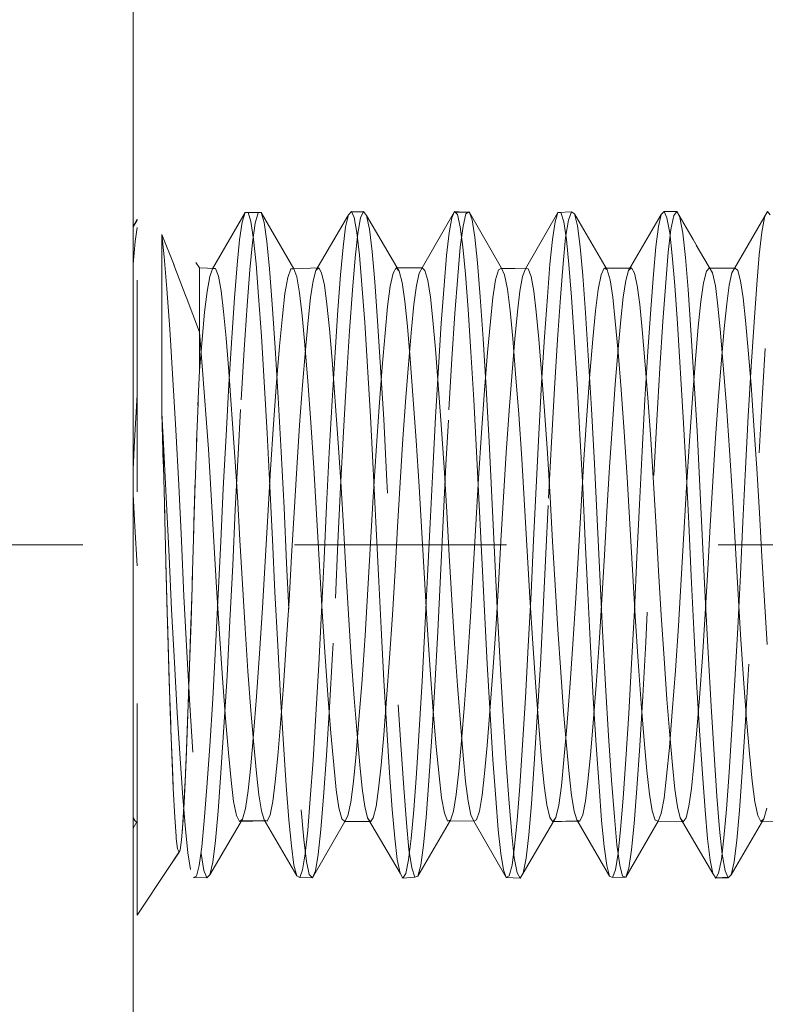
# Model space of a CAD drawing. Units: inches. Extents: x -5.5 to 8, y -4.3 to 4.7.
# Drawn here: x 0.9 to 1.2, y -0.3 to 0.1 of the extents above; entities that cross this region are included whole.
import ezdxf

# ---------------------------------------------------------------- set-up
doc = ezdxf.new("R2010")
doc.units = ezdxf.units.IN
doc.header["$LTSCALE"] = 0.375
doc.header["$MEASUREMENT"] = 0
doc.linetypes.add('Dash Style-13', pattern=[1.125, 0.75, -0.125, 0.125, -0.125])
doc.linetypes.add('ISO-02 Dashed', pattern=[0.3, 0.24, -0.06])
doc.layers.add('Part', color=7, linetype='Continuous', lineweight=5)
doc.layers.add('Roof', color=7, linetype='Continuous', lineweight=13)

# ---------------------------------------------------------------- blocks, each defined once
blk = doc.blocks.new('Group-25-1')
at = {"layer": 'Part', "color": 7, "linetype": 'Continuous', "lineweight": 5}
blk.add_line((-0.35655, -1.39569), (-0.35655, 0.44431), dxfattribs=at)
at = {"layer": 'Part', "color": 8, "linetype": 'ISO-02 Dashed', "lineweight": 5}
for p, q in [((-0.28414, -0.26639), (-0.27589, -0.26646)), ((-0.27589, -0.26646), (-0.27402, -0.2727)), ((-0.22095, -0.2678), (-0.21912, -0.26578)), ((-0.21912, -0.26578), (-0.2173, -0.26961)), ((-0.21332, -0.26969), (-0.21142, -0.26575)), ((-0.21142, -0.26575), (-0.20951, -0.26823)), ((-0.17461, -0.30129), (-0.1541, -0.26579)), ((-0.1541, -0.26579), (-0.14558, -0.26637)), ((-0.15379, -0.26612), (-0.14503, -0.26598)), ((-0.15379, -0.26612), (-0.14558, -0.26637)), ((-0.14695, -0.26733), (-0.14503, -0.26598)), ((-0.14503, -0.26598), (-0.14314, -0.27103)), ((-0.10958, -0.30182), (-0.08908, -0.26643)), ((-0.09087, -0.27222), (-0.08908, -0.26643)), ((-0.08908, -0.26643), (-0.08056, -0.26601)), ((-0.08908, -0.26643), (-0.08725, -0.26645)), ((-0.08725, -0.26645), (-0.08545, -0.27229)), ((-0.08245, -0.27117), (-0.08056, -0.26601)), ((-0.08056, -0.26601), (-0.07864, -0.26726)), ((-0.02405, -0.26769), (-0.02223, -0.2658)), ((-0.02223, -0.2658), (-0.01416, -0.26574)), ((-0.02223, -0.2658), (-0.02041, -0.26977)), ((-0.01416, -0.26574), (-0.00391, -0.28349)), ((0.02229, -0.30127), (0.04279, -0.26577)), ((-0.35655, -0.27552), (-0.354, -0.27067)), ((-0.28945, -0.28367), (-0.28776, -0.27242)), ((-0.28235, -0.27208), (-0.28066, -0.28314)), ((-0.27402, -0.2727), (-0.27227, -0.28477)), ((-0.24145, -0.30297), (-0.22095, -0.2678)), ((-0.22271, -0.27553), (-0.22095, -0.2678)), ((-0.2173, -0.26961), (-0.21557, -0.279)), ((-0.21513, -0.27971), (-0.21332, -0.26969)), ((-0.20951, -0.26823), (-0.20768, -0.27692)), ((-0.20951, -0.26823), (-0.189, -0.30332)), ((-0.15764, -0.27918), (-0.15591, -0.26972)), ((-0.15227, -0.26773), (-0.15051, -0.27537)), ((-0.1488, -0.27498), (-0.14695, -0.26733)), ((-0.14314, -0.27103), (-0.14136, -0.28204)), ((-0.09256, -0.28334), (-0.09087, -0.27222)), ((-0.08545, -0.27229), (-0.08377, -0.28346)), ((-0.08423, -0.28227), (-0.08245, -0.27117)), ((-0.07864, -0.26726), (-0.07678, -0.2748)), ((-0.07864, -0.26726), (-0.05814, -0.30251)), ((-0.04456, -0.30287), (-0.02405, -0.26769)), ((-0.02582, -0.27529), (-0.02405, -0.26769)), ((-0.02041, -0.26977), (-0.01869, -0.27928)), ((-0.01791, -0.27712), (-0.01608, -0.26833)), ((-0.01226, -0.26957), (-0.01045, -0.2795)), ((0.03925, -0.2789), (0.04098, -0.26956)), ((-0.35517, -0.28461), (-0.354, -0.2759)), ((-0.28143, -0.2853), (-0.27969, -0.27305)), ((-0.22434, -0.28834), (-0.22271, -0.27553)), ((-0.21557, -0.279), (-0.21399, -0.2932)), ((-0.20768, -0.27692), (-0.20599, -0.29107)), ((-0.15051, -0.28824), (-0.1488, -0.27498)), ((-0.15051, -0.27537), (-0.14887, -0.28811)), ((-0.07678, -0.2748), (-0.07507, -0.28798)), ((-0.02746, -0.28798), (-0.02582, -0.27529)), ((-0.01959, -0.29135), (-0.01791, -0.27712)), ((0.03766, -0.29307), (0.03925, -0.2789)), ((-0.35655, -0.29886), (-0.35517, -0.28461)), ((-0.33843, -0.28029), (-0.33692, -0.29433)), ((-0.29098, -0.29946), (-0.28945, -0.28367)), ((-0.28066, -0.28314), (-0.27912, -0.29876)), ((-0.27227, -0.28477), (-0.27066, -0.3018)), ((-0.21677, -0.29496), (-0.21513, -0.27971)), ((-0.15922, -0.29345), (-0.15764, -0.27918)), ((-0.14136, -0.28204), (-0.13974, -0.29813)), ((-0.0941, -0.29904), (-0.09256, -0.28334)), ((-0.08584, -0.29844), (-0.08423, -0.28227)), ((-0.08377, -0.28346), (-0.08223, -0.29918)), ((-0.01869, -0.27928), (-0.01711, -0.29359)), ((-0.01045, -0.2795), (-0.00881, -0.29466)), ((-0.00391, -0.28349), (0.00805, -0.30411)), ((-0.28304, -0.30252), (-0.28143, -0.2853)), ((-0.22588, -0.30563), (-0.22434, -0.28834)), ((-0.20599, -0.29107), (-0.20436, -0.31019)), ((-0.15212, -0.30644), (-0.15051, -0.28824)), ((-0.14887, -0.28811), (-0.14734, -0.30532)), ((-0.07507, -0.28798), (-0.07346, -0.30608)), ((-0.02899, -0.30516), (-0.02746, -0.28798)), ((-0.02122, -0.31056), (-0.01959, -0.29135)), ((-0.00201, -0.287), (0.00824, -0.30443)), ((-0.33692, -0.29433), (-0.33527, -0.3145)), ((-0.21844, -0.31533), (-0.21677, -0.29496)), ((-0.21399, -0.2932), (-0.21243, -0.312)), ((-0.16079, -0.31233), (-0.15922, -0.29345)), ((-0.01711, -0.29359), (-0.01554, -0.3125)), ((-0.00881, -0.29466), (-0.00715, -0.31494)), ((0.0361, -0.31182), (0.03766, -0.29307)), ((-0.3308, -0.29936), (-0.32312, -0.31974)), ((-0.31475, -0.36591), (-0.31475, -0.30122)), ((-0.30827, -0.3068), (-0.30648, -0.30188)), ((-0.30648, -0.30188), (-0.30465, -0.30179)), ((-0.29261, -0.32009), (-0.29098, -0.29946)), ((-0.28477, -0.3251), (-0.28304, -0.30252)), ((-0.27912, -0.29876), (-0.2775, -0.31919)), ((-0.27066, -0.3018), (-0.26893, -0.32419)), ((-0.25539, -0.30185), (-0.25351, -0.30704)), ((-0.24322, -0.30939), (-0.24145, -0.30297)), ((-0.23963, -0.30128), (-0.23781, -0.30447)), ((-0.19092, -0.30126), (-0.189, -0.30332)), ((-0.19092, -0.30126), (-0.17461, -0.30129)), ((-0.189, -0.30332), (-0.18717, -0.31054)), ((-0.17642, -0.30455), (-0.17461, -0.30129)), ((-0.17461, -0.30129), (-0.17278, -0.3029)), ((-0.17278, -0.3029), (-0.17101, -0.30925)), ((-0.13974, -0.29813), (-0.13804, -0.31947)), ((-0.12829, -0.30893), (-0.12644, -0.30257)), ((-0.12508, -0.30177), (-0.10958, -0.30182)), ((-0.12508, -0.30177), (-0.10868, -0.30183)), ((-0.12452, -0.30145), (-0.10775, -0.30184)), ((-0.11138, -0.30663), (-0.10958, -0.30182)), ((-0.10775, -0.30184), (-0.10596, -0.30669)), ((-0.09572, -0.31955), (-0.0941, -0.29904)), ((-0.08754, -0.31987), (-0.08584, -0.29844)), ((-0.08223, -0.29918), (-0.08061, -0.31974)), ((-0.04632, -0.30918), (-0.04456, -0.30287)), ((-0.04273, -0.3013), (-0.04092, -0.3046)), ((0.0026, -0.31071), (0.00443, -0.3034)), ((0.00443, -0.3034), (0.00634, -0.30125)), ((0.00634, -0.30125), (0.00824, -0.30443)), ((0.02047, -0.30442), (0.02229, -0.30127)), ((0.02229, -0.30127), (0.02412, -0.303)), ((0.02412, -0.303), (0.02588, -0.30946)), ((-0.30995, -0.31614), (-0.30827, -0.3068)), ((-0.30285, -0.30652), (-0.30116, -0.3157)), ((-0.25351, -0.30704), (-0.25176, -0.31706)), ((-0.24485, -0.32003), (-0.24322, -0.30939)), ((-0.23781, -0.30447), (-0.23608, -0.31226)), ((-0.22756, -0.32786), (-0.22588, -0.30563)), ((-0.17815, -0.31242), (-0.17642, -0.30455)), ((-0.17101, -0.30925), (-0.16938, -0.31983)), ((-0.15389, -0.33004), (-0.15212, -0.30644)), ((-0.14734, -0.30532), (-0.14566, -0.32748)), ((-0.13001, -0.31995), (-0.12829, -0.30893)), ((-0.11306, -0.31588), (-0.11138, -0.30663)), ((-0.10596, -0.30669), (-0.10427, -0.31597)), ((-0.07346, -0.30608), (-0.07169, -0.3296)), ((-0.04796, -0.31973), (-0.04632, -0.30918)), ((-0.04092, -0.3046), (-0.03919, -0.3125)), ((-0.03066, -0.32728), (-0.02899, -0.30516)), ((0.00824, -0.30443), (0.01005, -0.31268)), ((0.01874, -0.31218), (0.02047, -0.30442)), ((0.02588, -0.30946), (0.02751, -0.32013)), ((-0.33527, -0.3145), (-0.33345, -0.33999)), ((-0.31149, -0.32927), (-0.30995, -0.31614)), ((-0.30116, -0.3157), (-0.29963, -0.32868)), ((-0.23608, -0.31226), (-0.2345, -0.32407)), ((-0.22026, -0.34101), (-0.21844, -0.31533)), ((-0.21243, -0.312), (-0.21071, -0.3357)), ((-0.17973, -0.32428), (-0.17815, -0.31242)), ((-0.16251, -0.3361), (-0.16079, -0.31233)), ((-0.12085, -0.31479), (-0.11923, -0.32816)), ((-0.1146, -0.32891), (-0.11306, -0.31588)), ((-0.10427, -0.31597), (-0.10274, -0.32904)), ((-0.06534, -0.32842), (-0.06372, -0.31499)), ((-0.03919, -0.3125), (-0.03761, -0.32439)), ((-0.02301, -0.33517), (-0.02122, -0.31056)), ((-0.01554, -0.3125), (-0.01381, -0.33632)), ((-0.00715, -0.31494), (-0.00533, -0.34053)), ((0.00092, -0.32253), (0.0026, -0.31071)), ((0.01005, -0.31268), (0.0117, -0.32528)), ((0.01716, -0.32395), (0.01874, -0.31218)), ((0.03438, -0.33549), (0.0361, -0.31182)), ((-0.32316, -0.31963), (-0.31475, -0.34183)), ((-0.29437, -0.34545), (-0.29261, -0.32009)), ((-0.2775, -0.31919), (-0.27574, -0.34438)), ((-0.24638, -0.33439), (-0.24485, -0.32003)), ((-0.16938, -0.31983), (-0.16784, -0.33414)), ((-0.13804, -0.31947), (-0.1362, -0.346)), ((-0.13162, -0.33506), (-0.13001, -0.31995)), ((-0.09748, -0.3448), (-0.09572, -0.31955)), ((-0.08939, -0.34649), (-0.08754, -0.31987)), ((-0.08061, -0.31974), (-0.07885, -0.34503)), ((-0.04949, -0.334), (-0.04796, -0.31973)), ((0.02751, -0.32013), (0.02904, -0.33453)), ((-0.29963, -0.32868), (-0.298, -0.34566)), ((-0.26893, -0.32419), (-0.26707, -0.35163)), ((-0.2345, -0.32407), (-0.23293, -0.33968)), ((-0.22935, -0.3546), (-0.22756, -0.32786)), ((-0.19793, -0.34245), (-0.19627, -0.32553)), ((-0.1813, -0.33996), (-0.17973, -0.32428)), ((-0.14566, -0.32748), (-0.14387, -0.35416)), ((-0.06704, -0.34623), (-0.06534, -0.32842)), ((-0.03761, -0.32439), (-0.03604, -0.3401)), ((-0.03245, -0.35392), (-0.03066, -0.32728)), ((-0.00071, -0.33849), (0.00092, -0.32253)), ((0.01559, -0.33954), (0.01716, -0.32395)), ((-0.31312, -0.34641), (-0.31149, -0.32927)), ((-0.26427, -0.35057), (-0.26253, -0.33181)), ((-0.24806, -0.35286), (-0.24638, -0.33439)), ((-0.16784, -0.33414), (-0.16617, -0.35255)), ((-0.15577, -0.35852), (-0.15389, -0.33004)), ((-0.11623, -0.34596), (-0.1146, -0.32891)), ((-0.10274, -0.32904), (-0.10111, -0.34612)), ((-0.07169, -0.3296), (-0.06789, -0.39019)), ((-0.05117, -0.35238), (-0.04949, -0.334)), ((0.02904, -0.33453), (0.03072, -0.35303)), ((-0.33345, -0.33999), (-0.32963, -0.40327)), ((-0.23293, -0.33968), (-0.23121, -0.35938)), ((-0.21071, -0.3357), (-0.20707, -0.39488)), ((-0.18386, -0.33818), (-0.18207, -0.35855)), ((-0.18302, -0.35971), (-0.1813, -0.33996)), ((-0.16433, -0.36414), (-0.16251, -0.3361)), ((-0.13339, -0.35468), (-0.13162, -0.33506)), ((-0.03604, -0.3401), (-0.03432, -0.35989)), ((-0.02491, -0.36447), (-0.02301, -0.33517)), ((-0.01381, -0.33632), (-0.01017, -0.39565)), ((-0.00533, -0.34053), (-0.00342, -0.37063)), ((-0.00251, -0.35893), (-0.00071, -0.33849)), ((0.01387, -0.3592), (0.01559, -0.33954)), ((0.03257, -0.36343), (0.03438, -0.33549)), ((-0.31475, -0.34183), (-0.31294, -0.36294)), ((-0.31475, -0.36591), (-0.31312, -0.34641)), ((-0.298, -0.34566), (-0.29625, -0.36659)), ((-0.2962, -0.37474), (-0.29437, -0.34545)), ((-0.27574, -0.34438), (-0.2721, -0.40551)), ((-0.19975, -0.36379), (-0.19793, -0.34245)), ((-0.1362, -0.346), (-0.13428, -0.37683)), ((-0.11798, -0.36694), (-0.11623, -0.34596)), ((-0.10111, -0.34612), (-0.09935, -0.36713)), ((-0.09931, -0.37401), (-0.09748, -0.3448)), ((-0.0913, -0.37738), (-0.08939, -0.34649)), ((-0.07885, -0.34503), (-0.07702, -0.37427)), ((-0.26707, -0.35163), (-0.26515, -0.38314)), ((-0.26614, -0.37351), (-0.26427, -0.35057)), ((-0.24985, -0.37508), (-0.24806, -0.35286)), ((-0.24842, -0.34981), (-0.24656, -0.37262)), ((-0.16617, -0.35255), (-0.16255, -0.39988)), ((-0.05296, -0.37452), (-0.05117, -0.35238)), ((0.03072, -0.35303), (0.03252, -0.37528)), ((0.03956, -0.3837), (0.04148, -0.35214)), ((-0.23121, -0.35938), (-0.22757, -0.40854)), ((-0.23118, -0.38494), (-0.22935, -0.3546)), ((-0.18483, -0.383), (-0.18302, -0.35971)), ((-0.18207, -0.35855), (-0.17826, -0.41006)), ((-0.15769, -0.39076), (-0.15577, -0.35852)), ((-0.14387, -0.35416), (-0.14204, -0.38445)), ((-0.05119, -0.35431), (-0.04931, -0.37791)), ((-0.03428, -0.38418), (-0.03245, -0.35392)), ((-0.0044, -0.38328), (-0.00251, -0.35893)), ((0.01206, -0.38242), (0.01387, -0.3592)), ((-0.31568, -0.38804), (-0.31475, -0.36591)), ((-0.31294, -0.36294), (-0.30913, -0.41552)), ((-0.16615, -0.39538), (-0.16433, -0.36414)), ((-0.03432, -0.35989), (-0.03251, -0.38321)), ((-0.02682, -0.39727), (-0.02491, -0.36447)), ((0.03074, -0.39461), (0.03257, -0.36343)), ((-0.29625, -0.36659), (-0.2926, -0.41738)), ((-0.11981, -0.39121), (-0.11798, -0.36694)), ((-0.09935, -0.36713), (-0.09753, -0.39142)), ((-0.00342, -0.37063), (-0.00151, -0.40394)), ((-0.29802, -0.4068), (-0.2962, -0.37474)), ((-0.25168, -0.40029), (-0.24985, -0.37508)), ((-0.24656, -0.37262), (-0.24464, -0.39879)), ((-0.13428, -0.37683), (-0.13239, -0.41058)), ((-0.10112, -0.40602), (-0.09931, -0.37401)), ((-0.0932, -0.41117), (-0.0913, -0.37738)), ((-0.07702, -0.37427), (-0.0752, -0.40629)), ((-0.05479, -0.39966), (-0.05296, -0.37452)), ((-0.04931, -0.37791), (-0.04739, -0.40465)), ((0.03252, -0.37528), (0.03435, -0.4005)), ((-0.35561, -0.41019), (-0.354, -0.38137)), ((-0.18666, -0.40896), (-0.18483, -0.383)), ((-0.14204, -0.38445), (-0.14024, -0.41708)), ((-0.03608, -0.41681), (-0.03428, -0.38418)), ((-0.03251, -0.38321), (-0.03068, -0.40918)), ((-0.00632, -0.41054), (-0.0044, -0.38328)), ((0.01023, -0.40832), (0.01206, -0.38242)), ((0.03768, -0.41787), (0.03956, -0.3837)), ((-0.23298, -0.4176), (-0.23118, -0.38494)), ((-0.06789, -0.39019), (-0.06603, -0.42469)), ((0.01709, -0.3884), (0.01899, -0.41607)), ((-0.33843, -0.39254), (-0.33751, -0.42474)), ((-0.33843, -0.39254), (-0.33714, -0.41629)), ((-0.20707, -0.39488), (-0.20529, -0.42798)), ((-0.16792, -0.42849), (-0.16615, -0.39538)), ((-0.12163, -0.4178), (-0.11981, -0.39121)), ((-0.09753, -0.39142), (-0.09571, -0.41803)), ((-0.01017, -0.39565), (-0.0084, -0.42877)), ((0.02897, -0.4277), (0.03074, -0.39461)), ((-0.25348, -0.42742), (-0.25168, -0.40029)), ((-0.24464, -0.39879), (-0.24276, -0.42716)), ((-0.16255, -0.39988), (-0.16075, -0.427)), ((-0.05659, -0.42677), (-0.05479, -0.39966)), ((-0.02867, -0.43204), (-0.02682, -0.39727)), ((0.03435, -0.4005), (0.03614, -0.42765)), ((-0.32963, -0.40327), (-0.32781, -0.43822)), ((-0.29975, -0.44024), (-0.29802, -0.4068)), ((-0.2721, -0.40551), (-0.27036, -0.43892)), ((-0.22757, -0.40854), (-0.2258, -0.43605)), ((-0.18843, -0.43648), (-0.18666, -0.40896)), ((-0.10286, -0.43944), (-0.10112, -0.40602)), ((-0.0752, -0.40629), (-0.07347, -0.43972)), ((-0.04739, -0.40465), (-0.04552, -0.43331)), ((-0.03068, -0.40918), (-0.02891, -0.43671)), ((-0.00151, -0.40394), (0.00031, -0.4389)), ((0.00846, -0.43581), (0.01023, -0.40832)), ((-0.35655, -0.42803), (-0.35561, -0.41019)), ((-0.30913, -0.41552), (-0.3073, -0.44456)), ((-0.17826, -0.41006), (-0.17641, -0.43893)), ((-0.13239, -0.41058), (-0.13059, -0.44568)), ((-0.09499, -0.44627), (-0.0932, -0.41117)), ((-0.33768, -0.41845), (-0.33664, -0.45754)), ((-0.33714, -0.41629), (-0.33544, -0.44986)), ((-0.2926, -0.41738), (-0.29086, -0.44514)), ((-0.23467, -0.45118), (-0.23298, -0.4176)), ((-0.14024, -0.41708), (-0.13855, -0.45066)), ((-0.12336, -0.44557), (-0.12163, -0.4178)), ((-0.11188, -0.42159), (-0.11009, -0.45075)), ((-0.09571, -0.41803), (-0.09397, -0.4458)), ((-0.03778, -0.45038), (-0.03608, -0.41681)), ((0.01899, -0.41607), (0.02081, -0.44512)), ((-0.25517, -0.45532), (-0.25348, -0.42742)), ((-0.24276, -0.42716), (-0.24099, -0.45637)), ((-0.16075, -0.427), (-0.15906, -0.45489)), ((-0.07449, -0.45125), (-0.07269, -0.42208)), ((-0.05828, -0.45466), (-0.05659, -0.42677)), ((0.02732, -0.46128), (0.02897, -0.4277)), ((0.03614, -0.42765), (0.03783, -0.45555)), ((-0.2717, -0.45743), (-0.26993, -0.42821)), ((-0.20529, -0.42798), (-0.20365, -0.46155)), ((-0.16957, -0.46207), (-0.16792, -0.42849)), ((-0.04552, -0.43331), (-0.04379, -0.46254)), ((-0.0084, -0.42877), (-0.00676, -0.46234)), ((-0.32781, -0.43822), (-0.32614, -0.47323)), ((-0.30133, -0.47365), (-0.29975, -0.44024)), ((-0.27036, -0.43892), (-0.26877, -0.47235)), ((-0.2258, -0.43605), (-0.22415, -0.46394)), ((-0.19007, -0.46437), (-0.18843, -0.43648)), ((-0.17641, -0.43893), (-0.17471, -0.46811)), ((-0.10445, -0.47286), (-0.10286, -0.43944)), ((-0.07347, -0.43972), (-0.07188, -0.47314)), ((-0.02891, -0.43671), (-0.02727, -0.4646)), ((0.00031, -0.4389), (0.00197, -0.4739)), ((0.00682, -0.46371), (0.00846, -0.43581)), ((-0.35655, -0.44403), (-0.35537, -0.4642)), ((-0.3073, -0.44456), (-0.30564, -0.47364)), ((-0.29086, -0.44514), (-0.28927, -0.47292)), ((-0.13059, -0.44568), (-0.12896, -0.48053)), ((-0.12495, -0.47334), (-0.12336, -0.44557)), ((-0.09397, -0.4458), (-0.09239, -0.47357)), ((0.02081, -0.44512), (0.02248, -0.4742)), ((-0.3368, -0.45141), (-0.33571, -0.49444)), ((-0.33544, -0.44986), (-0.3339, -0.48309)), ((-0.23621, -0.48439), (-0.23467, -0.45118)), ((-0.13855, -0.45066), (-0.13701, -0.48388)), ((-0.11009, -0.45075), (-0.10846, -0.47971)), ((-0.03932, -0.4836), (-0.03778, -0.45038)), ((-0.27331, -0.48631), (-0.2717, -0.45743)), ((-0.25671, -0.48292), (-0.25517, -0.45532)), ((-0.24099, -0.45637), (-0.23938, -0.48526)), ((-0.15906, -0.45489), (-0.15751, -0.48249)), ((-0.05982, -0.48226), (-0.05828, -0.45466)), ((0.03783, -0.45555), (0.03937, -0.48315)), ((-0.35537, -0.4642), (-0.354, -0.48893)), ((-0.22415, -0.46394), (-0.22262, -0.4915)), ((-0.20365, -0.46155), (-0.20212, -0.49473)), ((-0.1916, -0.49193), (-0.19007, -0.46437)), ((-0.1711, -0.49524), (-0.16957, -0.46207)), ((-0.04379, -0.46254), (-0.04218, -0.49141)), ((-0.02727, -0.4646), (-0.02574, -0.49216)), ((-0.00676, -0.46234), (-0.00523, -0.49552)), ((0.00529, -0.49127), (0.00682, -0.46371)), ((0.02579, -0.49445), (0.02732, -0.46128)), ((-0.17471, -0.46811), (-0.17309, -0.49702)), ((-0.3029, -0.50696), (-0.30133, -0.47365)), ((-0.28927, -0.47292), (-0.28771, -0.50058)), ((-0.26877, -0.47235), (-0.26721, -0.50565)), ((-0.12651, -0.50101), (-0.12495, -0.47334)), ((-0.10601, -0.50617), (-0.10445, -0.47286)), ((-0.09239, -0.47357), (-0.09082, -0.50124)), ((-0.07188, -0.47314), (-0.07032, -0.50644)), ((0.00197, -0.4739), (0.00362, -0.50881)), ((0.02248, -0.4742), (0.02412, -0.50321)), ((-0.3339, -0.48309), (-0.33228, -0.51659)), ((-0.25833, -0.51077), (-0.25671, -0.48292)), ((-0.15751, -0.48249), (-0.1559, -0.51034)), ((-0.12896, -0.48053), (-0.12728, -0.51559)), ((-0.10846, -0.47971), (-0.10678, -0.50884)), ((-0.06144, -0.51011), (-0.05982, -0.48226)), ((-0.04093, -0.51711), (-0.03932, -0.4836)), ((0.03937, -0.48315), (0.04099, -0.511)), ((-0.3359, -0.48686), (-0.33504, -0.51902)), ((-0.27503, -0.51552), (-0.27331, -0.48631)), ((-0.23938, -0.48526), (-0.23767, -0.51446)), ((-0.23783, -0.51791), (-0.23621, -0.48439)), ((-0.13701, -0.48388), (-0.13539, -0.51739)), ((-0.32005, -0.5241), (-0.31914, -0.49432)), ((-0.22262, -0.4915), (-0.22096, -0.51941)), ((-0.20212, -0.49473), (-0.20045, -0.52832)), ((-0.19327, -0.51984), (-0.1916, -0.49193)), ((-0.17277, -0.52884), (-0.1711, -0.49524)), ((-0.06269, -0.49461), (-0.06094, -0.52978)), ((-0.04218, -0.49141), (-0.04043, -0.52063)), ((-0.02574, -0.49216), (-0.02406, -0.52008)), ((-0.00523, -0.49552), (-0.00356, -0.52911)), ((0.00362, -0.51918), (0.00529, -0.49127)), ((0.02412, -0.52804), (0.02579, -0.49445)), ((-0.28771, -0.50058), (-0.286, -0.52843)), ((-0.17309, -0.49702), (-0.17131, -0.52622)), ((-0.12823, -0.52886), (-0.12651, -0.50101)), ((-0.09082, -0.50124), (-0.08911, -0.52909)), ((-0.30461, -0.54047), (-0.3029, -0.50696)), ((-0.26721, -0.50565), (-0.2655, -0.53917)), ((-0.10772, -0.53968), (-0.10601, -0.50617)), ((-0.07032, -0.50644), (-0.0686, -0.53996)), ((-0.26009, -0.53841), (-0.25833, -0.51077)), ((-0.23767, -0.51446), (-0.23581, -0.54326)), ((-0.1559, -0.51034), (-0.15414, -0.53799)), ((-0.10678, -0.50884), (-0.10494, -0.53782)), ((-0.07963, -0.5383), (-0.0778, -0.50933)), ((-0.06319, -0.53777), (-0.06144, -0.51011)), ((0.00362, -0.50881), (0.00542, -0.54385)), ((0.04099, -0.511), (0.04275, -0.53864)), ((-0.33228, -0.51659), (-0.33053, -0.5499)), ((-0.27688, -0.54428), (-0.27503, -0.51552)), ((-0.23958, -0.55119), (-0.23783, -0.51791)), ((-0.22096, -0.51941), (-0.21917, -0.54676)), ((-0.19506, -0.54717), (-0.19327, -0.51984)), ((-0.13539, -0.51739), (-0.13364, -0.55068)), ((-0.12728, -0.51559), (-0.12545, -0.55047)), ((-0.04269, -0.55041), (-0.04093, -0.51711)), ((-0.02406, -0.52008), (-0.02228, -0.54739)), ((0.00184, -0.54654), (0.00362, -0.51918)), ((-0.17131, -0.52622), (-0.16943, -0.55447)), ((-0.14602, -0.54965), (-0.14414, -0.52113)), ((-0.01515, -0.55493), (-0.01326, -0.52671)), ((-0.286, -0.52843), (-0.28419, -0.55533)), ((-0.21241, -0.56066), (-0.2105, -0.53281)), ((-0.20045, -0.52832), (-0.19867, -0.56123)), ((-0.17455, -0.56172), (-0.17277, -0.52884)), ((-0.16652, -0.5647), (-0.16465, -0.53038)), ((-0.13004, -0.55573), (-0.12823, -0.52886)), ((-0.08911, -0.52909), (-0.0873, -0.55595)), ((-0.06094, -0.52978), (-0.05907, -0.56414)), ((-0.00356, -0.52911), (-0.00177, -0.56199)), ((0.02234, -0.56096), (0.02412, -0.52804)), ((-0.2655, -0.53917), (-0.26369, -0.57155)), ((-0.26191, -0.56467), (-0.26009, -0.53841)), ((-0.15414, -0.53799), (-0.15232, -0.56428)), ((-0.10494, -0.53782), (-0.10303, -0.56531)), ((-0.08154, -0.56575), (-0.07963, -0.5383)), ((-0.06502, -0.56407), (-0.06319, -0.53777)), ((-0.30642, -0.57277), (-0.30461, -0.54047)), ((-0.2788, -0.57124), (-0.27688, -0.54428)), ((-0.23581, -0.54326), (-0.2339, -0.57031)), ((-0.10953, -0.57203), (-0.10772, -0.53968)), ((-0.0686, -0.53996), (-0.0668, -0.57229)), ((0.00542, -0.54385), (0.00733, -0.57741)), ((-0.33053, -0.5499), (-0.32871, -0.5816)), ((-0.2414, -0.58279), (-0.23958, -0.55119)), ((-0.21917, -0.54676), (-0.21734, -0.57235)), ((-0.19689, -0.57273), (-0.19506, -0.54717)), ((-0.14793, -0.57611), (-0.14602, -0.54965)), ((-0.13364, -0.55068), (-0.13182, -0.58232)), ((-0.12545, -0.55047), (-0.12354, -0.58356)), ((-0.04451, -0.58207), (-0.04269, -0.55041)), ((-0.02228, -0.54739), (-0.02045, -0.57293)), ((0, -0.57215), (0.00184, -0.54654)), ((-0.28419, -0.55533), (-0.28236, -0.58012)), ((-0.16943, -0.55447), (-0.16751, -0.58045)), ((-0.13187, -0.58048), (-0.13004, -0.55573)), ((-0.0873, -0.55595), (-0.08547, -0.58067)), ((-0.30029, -0.55968), (-0.29838, -0.58508)), ((-0.19867, -0.56123), (-0.19684, -0.59203)), ((-0.17638, -0.59248), (-0.17455, -0.56172)), ((-0.15232, -0.56428), (-0.1505, -0.58808)), ((-0.06684, -0.58789), (-0.06502, -0.56407)), ((-0.05907, -0.56414), (-0.05715, -0.59605)), ((-0.00177, -0.56199), (0.00006, -0.59273)), ((0.02051, -0.59179), (0.02234, -0.56096)), ((0.02783, -0.5602), (0.02974, -0.58554)), ((-0.26373, -0.58842), (-0.26191, -0.56467)), ((-0.2339, -0.57031), (-0.23201, -0.59436)), ((-0.16844, -0.59656), (-0.16652, -0.5647)), ((-0.10303, -0.56531), (-0.10113, -0.59002)), ((-0.08344, -0.59041), (-0.08154, -0.56575)), ((-0.30825, -0.60248), (-0.30642, -0.57277)), ((-0.28069, -0.59516), (-0.2788, -0.57124)), ((-0.26369, -0.57155), (-0.26186, -0.60138)), ((-0.21734, -0.57235), (-0.21554, -0.59512)), ((-0.19869, -0.59544), (-0.19689, -0.57273)), ((-0.14981, -0.59932), (-0.14793, -0.57611)), ((-0.11136, -0.60181), (-0.10953, -0.57203)), ((-0.0668, -0.57229), (-0.06497, -0.60204)), ((-0.02045, -0.57293), (-0.01865, -0.59562)), ((-0.0018, -0.59494), (0, -0.57215)), ((-0.33311, -0.58091), (-0.33211, -0.60775)), ((-0.32871, -0.5816), (-0.32689, -0.61032)), ((-0.28236, -0.58012), (-0.28059, -0.60177)), ((-0.24322, -0.61137), (-0.2414, -0.58279)), ((-0.13364, -0.60208), (-0.13187, -0.58048)), ((-0.13182, -0.58232), (-0.13, -0.61096)), ((-0.08547, -0.58067), (-0.0837, -0.60224)), ((-0.04633, -0.61074), (-0.04451, -0.58207)), ((0.00733, -0.57741), (0.00924, -0.6079)), ((-0.29838, -0.58508), (-0.29654, -0.60685)), ((-0.26547, -0.60874), (-0.26373, -0.58842)), ((-0.1505, -0.58808), (-0.14876, -0.60845)), ((-0.12354, -0.58356), (-0.12164, -0.61329)), ((-0.10395, -0.61376), (-0.10205, -0.58409)), ((-0.06858, -0.6083), (-0.06684, -0.58789)), ((-0.28247, -0.61507), (-0.28069, -0.59516)), ((-0.23201, -0.59436), (-0.23022, -0.61443)), ((-0.21554, -0.59512), (-0.21384, -0.61424)), ((-0.19684, -0.59203), (-0.19503, -0.61943)), ((-0.17819, -0.61982), (-0.17638, -0.59248)), ((-0.08525, -0.61123), (-0.08344, -0.59041)), ((-0.0035, -0.6141), (-0.0018, -0.59494)), ((0.00006, -0.59273), (0.00186, -0.62003)), ((0.01871, -0.61922), (0.02051, -0.59179)), ((-0.26186, -0.60138), (-0.26008, -0.62744)), ((-0.20039, -0.6145), (-0.19869, -0.59544)), ((-0.17031, -0.62449), (-0.16844, -0.59656)), ((-0.15155, -0.61839), (-0.14981, -0.59932)), ((-0.05715, -0.59605), (-0.05527, -0.62406)), ((-0.01865, -0.59562), (-0.01695, -0.61464)), ((-0.31003, -0.62837), (-0.30825, -0.60248)), ((-0.29654, -0.60685), (-0.29486, -0.62426)), ((-0.28059, -0.60177), (-0.27893, -0.61958)), ((-0.21783, -0.6248), (-0.21615, -0.60756)), ((-0.13529, -0.61982), (-0.13364, -0.60208)), ((-0.11314, -0.62781), (-0.11136, -0.60181)), ((-0.0837, -0.60224), (-0.08205, -0.61995)), ((-0.06497, -0.60204), (-0.06319, -0.62801)), ((-0.32689, -0.61032), (-0.32514, -0.63496)), ((-0.26706, -0.62504), (-0.26547, -0.60874)), ((-0.24496, -0.63583), (-0.24322, -0.61137)), ((-0.14876, -0.60845), (-0.14716, -0.62482)), ((-0.13, -0.61096), (-0.12825, -0.63548)), ((-0.12164, -0.61329), (-0.11983, -0.63844)), ((-0.10576, -0.63882), (-0.10395, -0.61376)), ((-0.08689, -0.62759), (-0.08525, -0.61123)), ((-0.07018, -0.6247), (-0.06858, -0.6083)), ((-0.04807, -0.6353), (-0.04633, -0.61074)), ((0.00924, -0.6079), (0.01107, -0.63401)), ((-0.28408, -0.63049), (-0.28247, -0.61507)), ((-0.27893, -0.61958), (-0.2774, -0.63332)), ((-0.23022, -0.61443), (-0.22861, -0.63001)), ((-0.21384, -0.61424), (-0.21229, -0.62925)), ((-0.20194, -0.62945), (-0.20039, -0.6145)), ((-0.19503, -0.61943), (-0.19333, -0.64245)), ((-0.17988, -0.64276), (-0.17819, -0.61982)), ((-0.15316, -0.63299), (-0.15155, -0.61839)), ((-0.13682, -0.6335), (-0.13529, -0.61982)), ((-0.08205, -0.61995), (-0.08051, -0.6336)), ((-0.01695, -0.61464), (-0.0154, -0.62956)), ((-0.00505, -0.62914), (-0.0035, -0.6141)), ((0.00186, -0.62003), (0.00356, -0.64293)), ((0.017, -0.64227), (0.01871, -0.61922)), ((-0.26862, -0.63742), (-0.26706, -0.62504)), ((-0.17206, -0.64745), (-0.17031, -0.62449)), ((-0.14716, -0.62482), (-0.14561, -0.63726)), ((-0.07173, -0.63717), (-0.07018, -0.6247)), ((-0.05527, -0.62406), (-0.05352, -0.6471)), ((-0.31168, -0.64962), (-0.31003, -0.62837)), ((-0.28578, -0.64181), (-0.28408, -0.63049)), ((-0.26008, -0.62744), (-0.25843, -0.64888)), ((-0.21229, -0.62925), (-0.21068, -0.64051)), ((-0.20354, -0.64065), (-0.20194, -0.62945)), ((-0.11479, -0.64917), (-0.11314, -0.62781)), ((-0.09768, -0.62735), (-0.09601, -0.6396)), ((-0.08856, -0.63977), (-0.08689, -0.62759)), ((-0.06319, -0.62801), (-0.06154, -0.64933)), ((-0.0154, -0.62956), (-0.01379, -0.64073)), ((-0.00665, -0.64043), (-0.00505, -0.62914)), ((-0.32514, -0.63496), (-0.32354, -0.65477)), ((-0.32503, -0.64945), (-0.32421, -0.63423)), ((-0.2774, -0.63332), (-0.27574, -0.64332)), ((-0.27033, -0.64592), (-0.26862, -0.63742)), ((-0.24656, -0.65544), (-0.24496, -0.63583)), ((-0.1549, -0.64348), (-0.15316, -0.63299)), ((-0.14561, -0.63726), (-0.1439, -0.64583)), ((-0.13848, -0.64344), (-0.13682, -0.6335)), ((-0.12825, -0.63548), (-0.12666, -0.65518)), ((-0.1074, -0.65851), (-0.10576, -0.63882)), ((-0.08051, -0.6336), (-0.07885, -0.64351)), ((-0.07344, -0.64577), (-0.07173, -0.63717)), ((-0.04967, -0.65504), (-0.04807, -0.6353)), ((-0.03141, -0.63277), (-0.02968, -0.64334)), ((-0.02401, -0.64497), (-0.02225, -0.63534)), ((0.01107, -0.63401), (0.01275, -0.65486)), ((-0.28763, -0.64851), (-0.28578, -0.64181)), ((-0.27574, -0.64332), (-0.27397, -0.649)), ((-0.21068, -0.64051), (-0.20894, -0.64766)), ((-0.20529, -0.64773), (-0.20354, -0.64065)), ((-0.19333, -0.64245), (-0.19178, -0.66051)), ((-0.18143, -0.66075), (-0.17988, -0.64276)), ((-0.15676, -0.64921), (-0.1549, -0.64348)), ((-0.14026, -0.64905), (-0.13848, -0.64344)), ((-0.09038, -0.64751), (-0.08856, -0.63977)), ((-0.07885, -0.64351), (-0.07707, -0.64907)), ((-0.02968, -0.64334), (-0.02781, -0.64915)), ((-0.0259, -0.64972), (-0.02401, -0.64497)), ((-0.01379, -0.64073), (-0.01204, -0.64777)), ((-0.0084, -0.64762), (-0.00665, -0.64043)), ((0.00356, -0.64293), (0.0051, -0.66088)), ((0.01546, -0.66038), (0.017, -0.64227)), ((-0.35655, -0.64773), (-0.35493, -0.65011)), ((-0.35493, -0.65011), (-0.354, -0.64974)), ((-0.31321, -0.66597), (-0.31168, -0.64962)), ((-0.28954, -0.65001), (-0.28763, -0.64851)), ((-0.27397, -0.649), (-0.27214, -0.64989)), ((-0.27214, -0.64989), (-0.27033, -0.64592)), ((-0.25843, -0.64888), (-0.2569, -0.66541)), ((-0.22507, -0.64835), (-0.22315, -0.65004)), ((-0.20894, -0.64766), (-0.20712, -0.65014)), ((-0.20712, -0.65014), (-0.20529, -0.64773)), ((-0.18444, -0.65091), (-0.18283, -0.6676)), ((-0.17367, -0.66501), (-0.17206, -0.64745)), ((-0.15868, -0.64968), (-0.1421, -0.64986)), ((-0.1421, -0.64986), (-0.14026, -0.64905)), ((-0.11632, -0.66563), (-0.11479, -0.64917)), ((-0.09229, -0.65014), (-0.09038, -0.64751)), ((-0.07524, -0.64985), (-0.07344, -0.64577)), ((-0.06154, -0.64933), (-0.06001, -0.66575)), ((-0.05352, -0.6471), (-0.05192, -0.66475)), ((-0.0464, -0.68515), (-0.0259, -0.64972)), ((-0.01022, -0.65014), (-0.0084, -0.64762)), ((0.01999, -0.68359), (0.04049, -0.64842)), ((-0.32354, -0.65477), (-0.32199, -0.66985)), ((-0.24811, -0.67035), (-0.24656, -0.65544)), ((-0.12666, -0.65518), (-0.1251, -0.67016)), ((-0.05123, -0.67005), (-0.04967, -0.65504)), ((0.01275, -0.65486), (0.01438, -0.67052)), ((-0.19178, -0.66051), (-0.19018, -0.67407)), ((-0.18304, -0.67424), (-0.18143, -0.66075)), ((0.0051, -0.66088), (0.00671, -0.67433)), ((0.01385, -0.67397), (0.01546, -0.66038)), ((-0.32802, -0.66891), (-0.3271, -0.66843)), ((-0.31487, -0.67782), (-0.31321, -0.66597)), ((-0.2569, -0.66541), (-0.25524, -0.67745)), ((-0.11798, -0.6776), (-0.11632, -0.66563)), ((-0.06001, -0.66575), (-0.05835, -0.67768)), ((-0.05192, -0.66475), (-0.05018, -0.67747)), ((-0.32199, -0.66985), (-0.32029, -0.68028)), ((-0.24982, -0.68058), (-0.24811, -0.67035)), ((-0.18479, -0.68276), (-0.18304, -0.67424)), ((-0.1251, -0.67016), (-0.1234, -0.68046)), ((-0.11652, -0.67297), (-0.1147, -0.68238)), ((-0.05293, -0.6804), (-0.05123, -0.67005)), ((0.01211, -0.68262), (0.01385, -0.67397)), ((0.01438, -0.67052), (0.01617, -0.68103)), ((-0.354, -0.70901), (-0.33438, -0.67957)), ((-0.1234, -0.68046), (-0.12159, -0.68532)), ((-0.05474, -0.68531), (-0.05293, -0.6804)), ((0.01617, -0.68103), (0.01807, -0.68552)), ((-0.31848, -0.68528), (-0.31005, -0.6855)), ((-0.31005, -0.6855), (-0.30814, -0.68369)), ((-0.25163, -0.68535), (-0.24366, -0.68554)), ((-0.18843, -0.68267), (-0.18661, -0.68565)), ((-0.18661, -0.68565), (-0.18479, -0.68276)), ((-0.18661, -0.68565), (-0.17919, -0.6851)), ((-0.12159, -0.68532), (-0.11279, -0.68565)), ((-0.1147, -0.68238), (-0.11279, -0.68565)), ((-0.11279, -0.68565), (-0.11089, -0.68249)), ((-0.05657, -0.68437), (-0.05474, -0.68531)), ((-0.05474, -0.68531), (-0.0464, -0.68515)), ((0.00846, -0.68281), (0.01028, -0.68565)), ((0.01028, -0.68565), (0.01211, -0.68262)), ((0.01807, -0.68552), (0.01999, -0.68359))]:
    blk.add_line(p, q, dxfattribs=at)
at = {"layer": 'Part', "color": 8, "linetype": 'ISO-02 Dashed', "lineweight": 5, "flags": 128}
for points in [[(-0.354, -0.70901), (-0.354, -0.24234), (-0.31475, -0.30122)], [(-0.30648, -0.30188), (-0.28597, -0.2665), (-0.28776, -0.27242)], [(-0.28597, -0.2665), (-0.28414, -0.26639), (-0.28235, -0.27208)], [(-0.27969, -0.27305), (-0.27781, -0.26657), (-0.27589, -0.26646)], [(-0.27589, -0.26646), (-0.25539, -0.30185), (-0.25731, -0.30194)], [(-0.21912, -0.26578), (-0.2112, -0.26603), (-0.2194, -0.26609), (-0.21142, -0.26575)], [(-0.15591, -0.26972), (-0.1541, -0.26579), (-0.15227, -0.26773)], [(-0.14503, -0.26598), (-0.12452, -0.30145), (-0.12644, -0.30257)], [(-0.01608, -0.26833), (-0.01416, -0.26574), (-0.01226, -0.26957)], [(0.04098, -0.26956), (0.04279, -0.26577), (0.04462, -0.26785)], [(-0.354, -0.27113), (-0.35655, -0.27536), (-0.354, -0.27125), (-0.35655, -0.27506)], [(-0.33843, -0.39254), (-0.33843, -0.28029), (-0.33075, -0.29951)], [(-0.31475, -0.30122), (-0.30465, -0.30179), (-0.30285, -0.30652)], [(-0.26253, -0.33181), (-0.26093, -0.3175), (-0.25918, -0.30732), (-0.25731, -0.30194)], [(-0.25539, -0.30185), (-0.23963, -0.30128), (-0.24145, -0.30297)], [(-0.19627, -0.32553), (-0.19462, -0.31286), (-0.19282, -0.30453), (-0.19092, -0.30126)], [(-0.12452, -0.30145), (-0.12263, -0.30564), (-0.12085, -0.31479)], [(-0.06372, -0.31499), (-0.06194, -0.30576), (-0.06005, -0.30147)], [(-0.06005, -0.30147), (-0.04306, -0.30158), (-0.05946, -0.30179), (-0.04273, -0.3013), (-0.04456, -0.30287)], [(-0.06005, -0.30147), (-0.05814, -0.30251), (-0.05628, -0.30878)], [(0.00634, -0.30125), (0.02256, -0.30153), (0.00615, -0.30146), (0.02229, -0.30127)], [(-0.05628, -0.30878), (-0.05456, -0.31973), (-0.05295, -0.33477), (-0.05119, -0.35431)], [(-0.20436, -0.31019), (-0.20257, -0.33471), (-0.19876, -0.3967), (-0.19692, -0.43145), (-0.19521, -0.46657), (-0.1936, -0.50136), (-0.19182, -0.5365), (-0.18993, -0.57051), (-0.18801, -0.60178)], [(-0.18717, -0.31054), (-0.18549, -0.3223), (-0.18386, -0.33818)], [(-0.25176, -0.31706), (-0.25015, -0.33121), (-0.24842, -0.34981)], [(-0.28856, -0.38434), (-0.28664, -0.35271), (-0.28477, -0.3251)], [(-0.11923, -0.32816), (-0.11754, -0.34589), (-0.11569, -0.36794), (-0.11378, -0.39355), (-0.11188, -0.42159)], [(0.0117, -0.32528), (0.01336, -0.34213), (0.01709, -0.3884)], [(-0.22589, -0.4395), (-0.22407, -0.40452), (-0.22217, -0.37117), (-0.22026, -0.34101)], [(-0.07269, -0.42208), (-0.0708, -0.39401), (-0.06888, -0.36834), (-0.06704, -0.34623)], [(-0.14078, -0.46303), (-0.13905, -0.43381), (-0.13719, -0.40513), (-0.13527, -0.37834), (-0.13339, -0.35468)], [(-0.20539, -0.44562), (-0.20357, -0.41656), (-0.20166, -0.38885), (-0.19975, -0.36379)], [(-0.26993, -0.42821), (-0.26805, -0.39979), (-0.26614, -0.37351)], [(-0.31654, -0.41093), (-0.31563, -0.38677), (-0.31547, -0.38275)], [(-0.29553, -0.52363), (-0.29381, -0.48848), (-0.2922, -0.45371), (-0.29044, -0.41855), (-0.28856, -0.38434)], [(-0.26515, -0.38314), (-0.26326, -0.41728), (-0.2615, -0.45244), (-0.25989, -0.48721), (-0.25817, -0.52235), (-0.25632, -0.55702), (-0.2544, -0.58958), (-0.25251, -0.61852), (-0.25073, -0.64268)], [(-0.16465, -0.53038), (-0.16289, -0.4952), (-0.16129, -0.46045), (-0.15956, -0.42528), (-0.15769, -0.39076)], [(-0.31845, -0.47051), (-0.31763, -0.44326), (-0.31744, -0.43729), (-0.31645, -0.40839)], [(-0.01326, -0.52671), (-0.01148, -0.49751), (-0.00986, -0.4686), (-0.00816, -0.43943), (-0.00632, -0.41054)], [(0.01999, -0.68359), (0.02183, -0.67541), (0.02353, -0.6617), (0.02515, -0.64304), (0.02693, -0.61897), (0.02882, -0.5901), (0.03073, -0.55759), (0.03259, -0.52295), (0.0343, -0.4878), (0.03591, -0.45304), (0.03768, -0.41787)], [(-0.06603, -0.42469), (-0.06429, -0.45986), (-0.06269, -0.49461)], [(-0.04114, -0.65123), (-0.03943, -0.62932), (-0.03757, -0.60227), (-0.03566, -0.57107), (-0.03377, -0.53709), (-0.03198, -0.50196), (-0.03037, -0.46715), (-0.02867, -0.43204)], [(-0.31928, -0.49905), (-0.3183, -0.46525), (-0.31819, -0.46158), (-0.31735, -0.43458)], [(-0.2292, -0.50941), (-0.22755, -0.47448), (-0.22589, -0.4395)], [(-0.2105, -0.53281), (-0.20869, -0.5037), (-0.20705, -0.47468), (-0.20539, -0.44562)], [(-0.10205, -0.58409), (-0.10014, -0.55105), (-0.0983, -0.51618), (-0.09662, -0.48112), (-0.09499, -0.44627)], [(-0.0778, -0.50933), (-0.07611, -0.4802), (-0.07449, -0.45125)], [(-0.14414, -0.52113), (-0.14239, -0.4919), (-0.14078, -0.46303)], [(-0.32614, -0.47323), (-0.3245, -0.50813), (-0.3227, -0.54318), (-0.3208, -0.57678), (-0.31888, -0.60735), (-0.31705, -0.63355), (-0.31536, -0.65451), (-0.31374, -0.67026)], [(-0.30564, -0.47364), (-0.304, -0.50264), (-0.30219, -0.53176), (-0.30029, -0.55968)], [(-0.33571, -0.49444), (-0.33486, -0.52545), (-0.33467, -0.53212), (-0.33375, -0.56174), (-0.33284, -0.5886), (-0.33269, -0.59246), (-0.33177, -0.61618), (-0.33089, -0.63588), (-0.33078, -0.63822), (-0.32996, -0.65298), (-0.32912, -0.66296), (-0.32893, -0.66455), (-0.32802, -0.66891), (-0.31848, -0.68528)], [(-0.32228, -0.58844), (-0.32137, -0.56343), (-0.32121, -0.55903), (-0.32029, -0.53136), (-0.31939, -0.50292), (-0.31928, -0.49905)], [(0.02412, -0.50321), (0.02593, -0.53232), (0.02783, -0.5602)], [(-0.23996, -0.67074), (-0.23833, -0.65516), (-0.23665, -0.6344), (-0.23482, -0.60838), (-0.23291, -0.57796), (-0.23101, -0.54444), (-0.2292, -0.50941)], [(-0.33504, -0.51902), (-0.33493, -0.52313), (-0.33404, -0.55286), (-0.33311, -0.58091)], [(-0.04043, -0.52063), (-0.03856, -0.54918), (-0.03664, -0.57569), (-0.03477, -0.59896), (-0.03302, -0.61811), (-0.03141, -0.63277)], [(-0.32005, -0.5241), (-0.32098, -0.55213), (-0.32189, -0.57805), (-0.322, -0.58092), (-0.32291, -0.60454), (-0.32377, -0.62481), (-0.32388, -0.62727), (-0.32472, -0.64423), (-0.32563, -0.65759), (-0.32654, -0.6658), (-0.32755, -0.66926), (-0.31848, -0.68528), (-0.32029, -0.68028)], [(-0.30119, -0.61948), (-0.2993, -0.5907), (-0.29739, -0.55825), (-0.29553, -0.52363)], [(-0.01892, -0.60333), (-0.01707, -0.58086), (-0.01515, -0.55493)], [(-0.21615, -0.60756), (-0.21432, -0.58594), (-0.21241, -0.56066)], [(-0.16751, -0.58045), (-0.16565, -0.60298), (-0.16393, -0.62127)], [(-0.32421, -0.63423), (-0.32338, -0.61575), (-0.32319, -0.61119), (-0.32228, -0.58844)], [(0.02974, -0.58554), (0.03158, -0.60723), (0.03326, -0.62455), (0.03489, -0.63756), (0.03668, -0.6463), (0.03858, -0.65003)], [(-0.10113, -0.59002), (-0.09932, -0.61091), (-0.09768, -0.62735)], [(-0.33438, -0.67957), (-0.32755, -0.66926), (-0.32847, -0.66735), (-0.32935, -0.66073), (-0.32946, -0.6595), (-0.33031, -0.64721), (-0.33121, -0.62916), (-0.33211, -0.60775)], [(-0.18801, -0.60178), (-0.18616, -0.6289), (-0.18444, -0.65091)], [(-0.02225, -0.63534), (-0.02064, -0.62154), (-0.01892, -0.60333)], [(-0.30629, -0.67563), (-0.30459, -0.66201), (-0.30297, -0.64345), (-0.30119, -0.61948)], [(-0.29486, -0.62426), (-0.29323, -0.63735), (-0.29144, -0.64617)], [(-0.22125, -0.6464), (-0.21946, -0.63775), (-0.21783, -0.6248)], [(-0.16393, -0.62127), (-0.16233, -0.63514), (-0.16056, -0.64484), (-0.15868, -0.64968)], [(-0.22861, -0.63001), (-0.22691, -0.64147), (-0.22507, -0.64835)], [(-0.11983, -0.63844), (-0.11818, -0.65823), (-0.11652, -0.67297)], [(-0.25073, -0.64268), (-0.24911, -0.66142), (-0.24741, -0.67522), (-0.24557, -0.6835), (-0.24366, -0.68554)], [(-0.09601, -0.63961), (-0.09419, -0.64742), (-0.09229, -0.65014), (-0.07587, -0.64958), (-0.09227, -0.65011), (-0.07524, -0.64985), (-0.07707, -0.64907)], [(0.05299, -0.64598), (0.0548, -0.6499), (0.03858, -0.65003), (0.04049, -0.64842), (0.04234, -0.64163)], [(-0.35655, -0.65424), (-0.354, -0.64974), (-0.35655, -0.65426)], [(-0.33438, -0.67957), (-0.3271, -0.66843), (-0.32696, -0.66791), (-0.32603, -0.66182), (-0.32514, -0.65121), (-0.32503, -0.64945)], [(-0.30629, -0.67563), (-0.30814, -0.68369), (-0.28763, -0.64851)], [(-0.29144, -0.64617), (-0.28954, -0.65001), (-0.27272, -0.6496), (-0.28912, -0.64968), (-0.27214, -0.64989)], [(-0.27397, -0.649), (-0.25346, -0.68428), (-0.25524, -0.67745)], [(-0.23996, -0.67074), (-0.24176, -0.68116), (-0.24366, -0.68554), (-0.22315, -0.65004)], [(-0.20712, -0.65014), (-0.2235, -0.64973), (-0.2071, -0.65012), (-0.22315, -0.65004), (-0.22125, -0.6464)], [(-0.20894, -0.64766), (-0.18843, -0.68267), (-0.19018, -0.67407)], [(-0.17919, -0.6851), (-0.17727, -0.68454), (-0.15676, -0.64921), (-0.15868, -0.64968)], [(-0.1439, -0.64583), (-0.1421, -0.64986), (-0.12159, -0.68532)], [(-0.1074, -0.65851), (-0.10906, -0.67318), (-0.11089, -0.68249), (-0.09038, -0.64751)], [(-0.07707, -0.64907), (-0.05657, -0.68437), (-0.05835, -0.67768)], [(-0.02781, -0.64915), (-0.0259, -0.64972), (-0.01022, -0.65014), (-0.01204, -0.64777)], [(-0.01204, -0.64777), (0.00846, -0.68281), (0.00671, -0.67433)], [(-0.0464, -0.68515), (-0.04452, -0.67943), (-0.04275, -0.66784), (-0.04114, -0.65123)], [(-0.18283, -0.6676), (-0.18107, -0.67928), (-0.17919, -0.6851)], [(-0.17727, -0.68454), (-0.1754, -0.67764), (-0.17367, -0.66501)], [(-0.31374, -0.67026), (-0.31195, -0.68088), (-0.31005, -0.6855)], [(-0.31848, -0.68528), (-0.31665, -0.68443), (-0.31487, -0.67782)], [(-0.25346, -0.68428), (-0.25163, -0.68535), (-0.24982, -0.68058)], [(-0.12159, -0.68532), (-0.11976, -0.68434), (-0.11798, -0.6776)], [(-0.05018, -0.67747), (-0.04832, -0.68447), (-0.0464, -0.68515)], [(0.01807, -0.68552), (0.01025, -0.68561), (0.01846, -0.68513), (0.01028, -0.68565)]]:
    blk.add_lwpolyline(points, dxfattribs=at)

msp = doc.modelspace()

# ---------------------------------------------------------------- linework, layer by layer
at = {"layer": 'Roof', "color": 7, "linetype": 'Dash Style-13', "lineweight": 5}
msp.add_line((0.0638, -0.12047), (1.78622, -0.12047), dxfattribs=at)

# ---------------------------------------------------------------- block references
at = {"layer": 'Roof', "color": 7, "xscale": 0.75, "yscale": 0.75, "zscale": 0.75}
msp.add_blockref('Group-25-1', (1.21741, 0.2363), dxfattribs=at)

doc.saveas('drawing.dxf')
